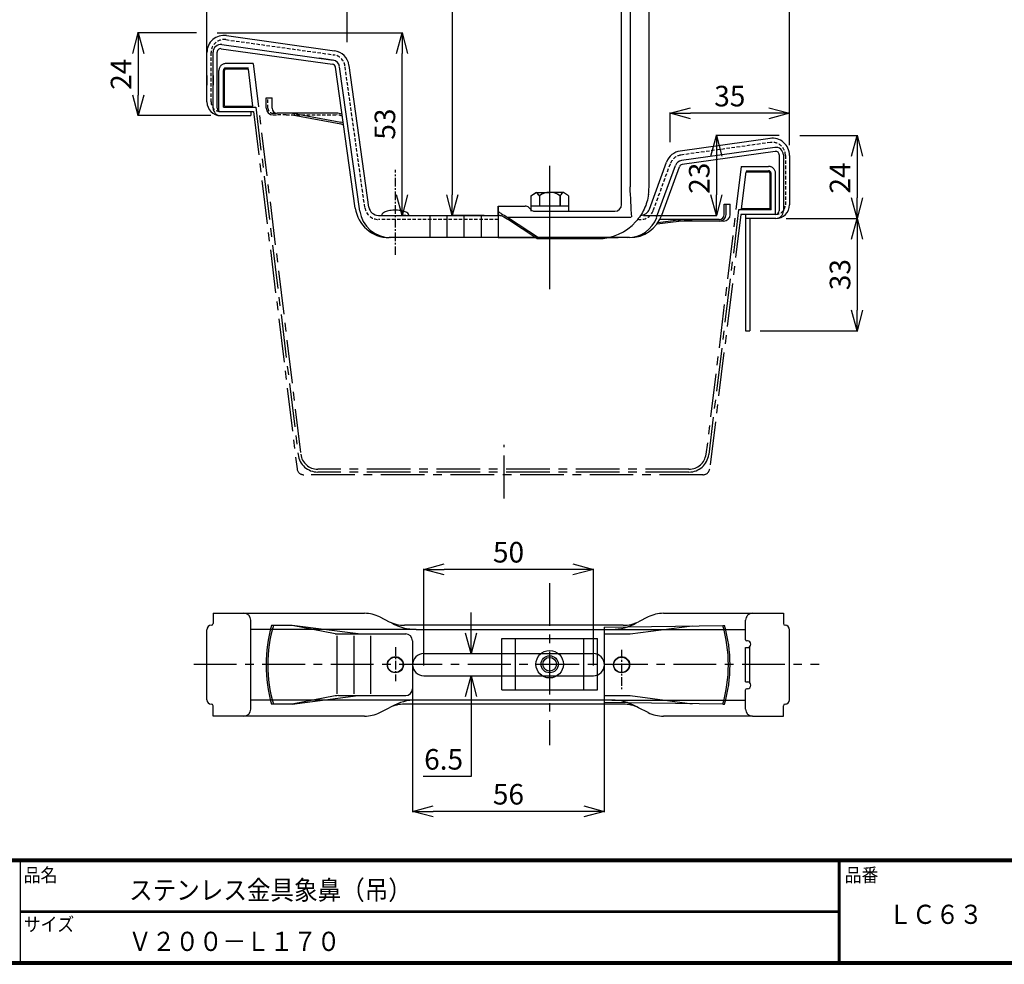
# Model space of a CAD drawing. Extents: x 909 to 1707, y 14 to 565.
# Drawn here: x 1118 to 1405, y 14 to 289 of the extents above; entities that cross this region are included whole.
import ezdxf

# ---------------------------------------------------------------- set-up
doc = ezdxf.new("R2010")
doc.units = 0
doc.header["$LTSCALE"] = 2
for name, pattern in [('CENTER', [2, 1.25, -0.25, 0.25, -0.25]), ('DASHED', [0.75, 0.5, -0.25]), ('SLDSECTION0', [10.16, 6.35, -1.27, 1.27, -1.27])]:
    doc.linetypes.add(name, pattern=pattern)
doc.layers.get('0').update_dxf_attribs({"linetype": 'CONTINUOUS'})
doc.layers.get('DEFPOINTS').update_dxf_attribs({"linetype": 'CONTINUOUS'})
for name, color, linetype in [('CENTER L', 1, 'CENTER'), ('moji', 2, 'CONTINUOUS'), ('NOKITOI', 9, 'SLDSECTION0'), ('SEIHIN', 3, 'CONTINUOUS'), ('ZUWAKU', 7, 'CONTINUOUS')]:
    doc.layers.add(name, color=color, linetype=linetype)
doc.styles.get("Standard").update_dxf_attribs({"font": 'TXT', "bigfont": 'bigfont.shx'})
doc.styles.add('ｽﾀｲﾙ1', font='txt')
doc.dimstyles.new('コピー - STANDARD', dxfattribs={"dimtxt": 6, "dimasz": 6, "dimexe": 0.18, "dimexo": 3, "dimgap": 2, "dimtad": 1, "dimtoh": 1, "dimdec": 0, "dimzin": 0, "dimdsep": 46, "dimtxsty": 'STANDARD', "dimblk": 'OPEN30', "dimcen": 0.09, "dimclrd": 4, "dimclre": 4, "dimclrt": 4, "dimadec": 1, "dimazin": 0, "dimtfac": 1, "dimtdec": 0, "dimtofl": 0, "dimtmove": 0, "dimatfit": 3, "dimldrblk": 'OPEN30', "dimfxl": 1, "dimtolj": 1, "dimtzin": 0, "dimarcsym": 0})

# ---------------------------------------------------------------- blocks, each defined once
blk = doc.blocks.new('_OPEN30')
at = {"color": 0, "linetype": 'ByBlock', "lineweight": -2}
for p, q in [((-1, 0.267949), (0, 0)), ((0, 0), (-1, -0.267949)), ((0, 0), (-1, 0))]:
    blk.add_line(p, q, dxfattribs=at)
blk = doc.blocks.new('*D28')
at = {"color": 4, "linetype": 'Continuous', "lineweight": -2}
for p, q in [((1250.21, 403.28), (1243.6, 403.28)), ((1243.78, 397.28), (1243.78, 238.08)), ((1253.1, 232.08), (1243.6, 232.08))]:
    blk.add_line(p, q, dxfattribs=at)
at = {"layer": 'DEFPOINTS', "color": 0, "linetype": 'Continuous'}
for p in [(1253.21, 403.28), (1243.78, 232.08), (1256.1, 232.08)]:
    blk.add_point(p, dxfattribs=at)
at = {"color": 4, "linetype": 'Continuous', "lineweight": -2, "xscale": 6, "yscale": 6, "zscale": 6}
for p, rotation in [((1243.78, 403.28), 90), ((1243.78, 232.08), 270)]:
    blk.add_blockref('_OPEN30', p, dxfattribs=dict(at, rotation=rotation))
at = {"color": 4, "linetype": 'Continuous', "insert": (1238.78, 317.68), "char_height": 6, "attachment_point": 5, "rotation": 90}
blk.add_mtext('\\A1;170', dxfattribs=at)
blk = doc.blocks.new('*D29')
at = {"color": 4, "linetype": 'Continuous', "lineweight": -2}
for p, q in [((1172.21, 274.46), (1172.21, 460.93)), ((1336.21, 460.75), (1178.21, 460.75)), ((1342.21, 252.59), (1342.21, 460.93))]:
    blk.add_line(p, q, dxfattribs=at)
at = {"layer": 'DEFPOINTS', "color": 0, "linetype": 'Continuous'}
for p in [(1172.21, 460.75), (1172.21, 271.46), (1342.21, 249.59)]:
    blk.add_point(p, dxfattribs=at)
at = {"color": 4, "linetype": 'Continuous', "lineweight": -2, "xscale": 6, "yscale": 6, "zscale": 6, "rotation": 180}
blk.add_blockref('_OPEN30', (1172.21, 460.75), dxfattribs=at)
at = {"color": 4, "linetype": 'Continuous', "lineweight": -2, "xscale": 6, "yscale": 6, "zscale": 6}
blk.add_blockref('_OPEN30', (1342.21, 460.75), dxfattribs=at)
at = {"color": 4, "linetype": 'Continuous', "insert": (1257.21, 465.75), "char_height": 6, "attachment_point": 5}
blk.add_mtext('\\A1;170', dxfattribs=at)
blk = doc.blocks.new('*D30')
at = {"color": 4, "linetype": 'Continuous', "lineweight": -2}
for p, q in [((1172.21, 288.35), (1172.21, 294.96)), ((1178.21, 294.78), (1207.14, 294.78)), ((1213.14, 282.59), (1213.14, 294.96))]:
    blk.add_line(p, q, dxfattribs=at)
at = {"layer": 'DEFPOINTS', "color": 0, "linetype": 'Continuous'}
for p in [(1213.14, 294.78), (1172.21, 285.35), (1213.14, 279.59)]:
    blk.add_point(p, dxfattribs=at)
at = {"color": 4, "linetype": 'Continuous', "lineweight": -2, "xscale": 6, "yscale": 6, "zscale": 6, "rotation": 180}
blk.add_blockref('_OPEN30', (1172.21, 294.78), dxfattribs=at)
at = {"color": 4, "linetype": 'Continuous', "lineweight": -2, "xscale": 6, "yscale": 6, "zscale": 6}
blk.add_blockref('_OPEN30', (1213.14, 294.78), dxfattribs=at)
at = {"color": 4, "linetype": 'Continuous', "insert": (1192.68, 299.78), "char_height": 6, "attachment_point": 5}
blk.add_mtext('\\A1;41', dxfattribs=at)
blk = doc.blocks.new('*D31')
at = {"color": 4, "linetype": 'Continuous', "lineweight": -2}
for p, q in [((1235.47, 100.7), (1235.47, 128.95)), ((1278.97, 128.77), (1241.47, 128.77)), ((1284.97, 100.7), (1284.97, 128.95))]:
    blk.add_line(p, q, dxfattribs=at)
at = {"layer": 'DEFPOINTS', "color": 0, "linetype": 'Continuous'}
for p in [(1235.47, 128.77), (1235.47, 97.7), (1284.97, 97.7)]:
    blk.add_point(p, dxfattribs=at)
at = {"color": 4, "linetype": 'Continuous', "lineweight": -2, "xscale": 6, "yscale": 6, "zscale": 6, "rotation": 180}
blk.add_blockref('_OPEN30', (1235.47, 128.77), dxfattribs=at)
at = {"color": 4, "linetype": 'Continuous', "lineweight": -2, "xscale": 6, "yscale": 6, "zscale": 6}
blk.add_blockref('_OPEN30', (1284.97, 128.77), dxfattribs=at)
at = {"color": 4, "linetype": 'Continuous', "insert": (1260.22, 133.77), "char_height": 6, "attachment_point": 5}
blk.add_mtext('\\A1;50', dxfattribs=at)
blk = doc.blocks.new('*D32')
at = {"color": 4, "linetype": 'Continuous', "lineweight": -2}
for p, q in [((1232.22, 97.95), (1232.22, 57.97)), ((1288.17, 97.92), (1288.17, 57.97)), ((1282.17, 58.15), (1238.22, 58.15))]:
    blk.add_line(p, q, dxfattribs=at)
at = {"layer": 'DEFPOINTS', "color": 0, "linetype": 'Continuous'}
for p in [(1232.22, 100.95), (1288.17, 100.92), (1232.22, 58.15)]:
    blk.add_point(p, dxfattribs=at)
at = {"color": 4, "linetype": 'Continuous', "lineweight": -2, "xscale": 6, "yscale": 6, "zscale": 6, "rotation": 180}
blk.add_blockref('_OPEN30', (1232.22, 58.15), dxfattribs=at)
at = {"color": 4, "linetype": 'Continuous', "lineweight": -2, "xscale": 6, "yscale": 6, "zscale": 6}
blk.add_blockref('_OPEN30', (1288.17, 58.15), dxfattribs=at)
at = {"color": 4, "linetype": 'Continuous', "insert": (1260.19, 63.15), "char_height": 6, "attachment_point": 5}
blk.add_mtext('\\A1;56', dxfattribs=at)
blk = doc.blocks.new('*D33')
at = {"color": 4, "linetype": 'Continuous', "lineweight": -2}
for p, q in [((1249.28, 110.2), (1249.28, 116.2)), ((1238.47, 104.2), (1249.46, 104.2)), ((1238.47, 97.7), (1249.46, 97.7)), ((1249.28, 91.7), (1249.28, 68.34)), ((1249.28, 68.34), (1235.28, 68.34))]:
    blk.add_line(p, q, dxfattribs=at)
at = {"layer": 'DEFPOINTS', "color": 0, "linetype": 'Continuous'}
for p in [(1235.47, 104.2), (1235.47, 97.7), (1249.28, 97.7)]:
    blk.add_point(p, dxfattribs=at)
at = {"color": 4, "linetype": 'Continuous', "lineweight": -2, "xscale": 6, "yscale": 6, "zscale": 6}
for p, rotation in [((1249.28, 104.2), 270), ((1249.28, 97.7), 90)]:
    blk.add_blockref('_OPEN30', p, dxfattribs=dict(at, rotation=rotation))
at = {"color": 4, "linetype": 'Continuous', "insert": (1241.28, 73.34), "char_height": 6, "attachment_point": 5}
blk.add_mtext('\\A1;6.5', dxfattribs=at)
blk = doc.blocks.new('*D34')
at = {"color": 4, "linetype": 'Continuous', "lineweight": -2}
for p, q in [((1175.21, 285.35), (1229.33, 285.35)), ((1229.15, 238.08), (1229.15, 279.35)), ((1230.21, 232.08), (1229.33, 232.08))]:
    blk.add_line(p, q, dxfattribs=at)
at = {"layer": 'DEFPOINTS', "color": 0, "linetype": 'Continuous'}
for p in [(1172.21, 285.35), (1229.15, 285.35), (1227.21, 232.08)]:
    blk.add_point(p, dxfattribs=at)
at = {"color": 4, "linetype": 'Continuous', "lineweight": -2, "xscale": 6, "yscale": 6, "zscale": 6}
for p, rotation in [((1229.15, 285.35), 90), ((1229.15, 232.08), 270)]:
    blk.add_blockref('_OPEN30', p, dxfattribs=dict(at, rotation=rotation))
at = {"color": 4, "linetype": 'Continuous', "insert": (1224.15, 258.71), "char_height": 6, "attachment_point": 5, "rotation": 90}
blk.add_mtext('\\A1;53', dxfattribs=at)
blk = doc.blocks.new('*D35')
at = {"color": 4, "linetype": 'Continuous', "lineweight": -2}
for p, q in [((1169.21, 285.35), (1151.97, 285.35)), ((1152.15, 279.35), (1152.15, 267.18)), ((1173.35, 261.18), (1151.97, 261.18))]:
    blk.add_line(p, q, dxfattribs=at)
at = {"layer": 'DEFPOINTS', "color": 0, "linetype": 'Continuous'}
for p in [(1172.21, 285.35), (1152.15, 261.18), (1176.35, 261.18)]:
    blk.add_point(p, dxfattribs=at)
at = {"color": 4, "linetype": 'Continuous', "lineweight": -2, "xscale": 6, "yscale": 6, "zscale": 6}
for p, rotation in [((1152.15, 285.35), 90), ((1152.15, 261.18), 270)]:
    blk.add_blockref('_OPEN30', p, dxfattribs=dict(at, rotation=rotation))
at = {"color": 4, "linetype": 'Continuous', "insert": (1147.15, 273.26), "char_height": 6, "attachment_point": 5, "rotation": 90}
blk.add_mtext('\\A1;24', dxfattribs=at)
blk = doc.blocks.new('*D36')
at = {"color": 4, "linetype": 'Continuous', "lineweight": -2}
for p, q in [((1341.21, 231.18), (1362.13, 231.18)), ((1361.95, 225.18), (1361.95, 204.38)), ((1333.61, 198.38), (1362.13, 198.38))]:
    blk.add_line(p, q, dxfattribs=at)
at = {"layer": 'DEFPOINTS', "color": 0, "linetype": 'Continuous'}
for p in [(1338.21, 231.18), (1330.61, 198.38), (1361.95, 198.38)]:
    blk.add_point(p, dxfattribs=at)
at = {"color": 4, "linetype": 'Continuous', "lineweight": -2, "xscale": 6, "yscale": 6, "zscale": 6}
for p, rotation in [((1361.95, 231.18), 90), ((1361.95, 198.38), 270)]:
    blk.add_blockref('_OPEN30', p, dxfattribs=dict(at, rotation=rotation))
at = {"color": 4, "linetype": 'Continuous', "insert": (1356.95, 214.78), "char_height": 6, "attachment_point": 5, "rotation": 90}
blk.add_mtext('\\A1;33', dxfattribs=at)
blk = doc.blocks.new('*D37')
at = {"color": 4, "linetype": 'Continuous', "lineweight": -2}
for p, q in [((1339.21, 255.35), (1320.69, 255.35)), ((1320.87, 249.35), (1320.87, 238.08)), ((1299.61, 232.08), (1321.05, 232.08))]:
    blk.add_line(p, q, dxfattribs=at)
at = {"layer": 'DEFPOINTS', "color": 0, "linetype": 'Continuous'}
for p in [(1342.21, 255.35), (1296.61, 232.08), (1320.87, 232.08)]:
    blk.add_point(p, dxfattribs=at)
at = {"color": 4, "linetype": 'Continuous', "lineweight": -2, "xscale": 6, "yscale": 6, "zscale": 6}
for p, rotation in [((1320.87, 255.35), 90), ((1320.87, 232.08), 270)]:
    blk.add_blockref('_OPEN30', p, dxfattribs=dict(at, rotation=rotation))
at = {"color": 4, "linetype": 'Continuous', "insert": (1315.87, 242.92), "char_height": 6, "attachment_point": 5, "rotation": 90}
blk.add_mtext('\\A1;23', dxfattribs=at)
blk = doc.blocks.new('*D38')
at = {"color": 4, "linetype": 'Continuous', "lineweight": -2}
for p, q in [((1307.36, 253.45), (1307.36, 262.06)), ((1336.21, 261.88), (1313.36, 261.88)), ((1342.21, 258.35), (1342.21, 262.06))]:
    blk.add_line(p, q, dxfattribs=at)
at = {"layer": 'DEFPOINTS', "color": 0, "linetype": 'Continuous'}
for p in [(1307.36, 261.88), (1342.21, 255.35), (1307.36, 250.45)]:
    blk.add_point(p, dxfattribs=at)
at = {"color": 4, "linetype": 'Continuous', "lineweight": -2, "xscale": 6, "yscale": 6, "zscale": 6, "rotation": 180}
blk.add_blockref('_OPEN30', (1307.36, 261.88), dxfattribs=at)
at = {"color": 4, "linetype": 'Continuous', "lineweight": -2, "xscale": 6, "yscale": 6, "zscale": 6}
blk.add_blockref('_OPEN30', (1342.21, 261.88), dxfattribs=at)
at = {"color": 4, "linetype": 'Continuous', "insert": (1324.79, 266.88), "char_height": 6, "attachment_point": 5}
blk.add_mtext('\\A1;35', dxfattribs=at)
blk = doc.blocks.new('*D39')
at = {"color": 4, "linetype": 'Continuous', "lineweight": -2}
for p, q in [((1345.21, 255.35), (1362.13, 255.35)), ((1361.95, 249.35), (1361.95, 237.18)), ((1341.21, 231.18), (1362.13, 231.18))]:
    blk.add_line(p, q, dxfattribs=at)
at = {"layer": 'DEFPOINTS', "color": 0, "linetype": 'Continuous'}
for p in [(1342.21, 255.35), (1338.21, 231.18), (1361.95, 231.18)]:
    blk.add_point(p, dxfattribs=at)
at = {"color": 4, "linetype": 'Continuous', "lineweight": -2, "xscale": 6, "yscale": 6, "zscale": 6}
for p, rotation in [((1361.95, 255.35), 90), ((1361.95, 231.18), 270)]:
    blk.add_blockref('_OPEN30', p, dxfattribs=dict(at, rotation=rotation))
at = {"color": 4, "linetype": 'Continuous', "insert": (1356.95, 242.98), "char_height": 6, "attachment_point": 5, "rotation": 90}
blk.add_mtext('\\A1;24', dxfattribs=at)

msp = doc.modelspace()

# ---------------------------------------------------------------- linework, layer by layer
at = {"color": 3, "linetype": 'Continuous', "lineweight": 25}
for p, q in [((1295.69, 403.28), (1295.69, 240.39)), ((1301.21, 240.28), (1301.21, 403.28)), ((1293.21, 240.39), (1293.21, 299.97)), ((1293.21, 235.28), (1293.21, 240.39)), ((1257.21, 234.34), (1257.21, 234.78)), ((1257.21, 234.78), (1265.09, 234.78)), ((1257.21, 233.72), (1257.21, 234.34)), ((1257.21, 233.28), (1257.21, 233.72)), ((1257.21, 232.08), (1257.21, 233.28)), ((1257.21, 233.28), (1257.23, 233.28)), ((1266.15, 234.34), (1266.78, 233.72)), ((1257.72, 232.08), (1257.21, 232.08)), ((1269.21, 225.28), (1259.91, 231.49)), ((1295.84, 231.49), (1259.91, 231.49)), ((1268.49, 225.28), (1259.91, 231.01)), ((1268.49, 225.28), (1269.21, 225.28)), ((1269.21, 225.28), (1286.21, 225.28))]:
    msp.add_line(p, q, dxfattribs=at)
at = {"color": 3, "linetype": 'Continuous'}
for p, q in [((1177.91, 284.54), (1209.41, 280.12)), ((1176.52, 281.91), (1209.02, 277.34)), ((1172.21, 265.18), (1172.21, 279.59)), ((1174.01, 263.38), (1174.01, 279.73)), ((1175.21, 263.38), (1175.21, 279.73)), ((1176.35, 280.72), (1208.85, 276.16)), ((1208.81, 277.37), (1205.01, 277.91)), ((1219.48, 234.49), (1213.67, 275.86)), ((1215.48, 234.19), (1209.7, 275.31)), ((1216.82, 233.33), (1210.89, 275.47)), ((1172.21, 272.86), (1172.21, 270.06)), ((1174.01, 272.86), (1174.01, 270.06)), ((1189.51, 263.38), (1189.51, 266.38)), ((1189.51, 266.38), (1191.22, 266.38)), ((1191.22, 263.38), (1191.22, 266.38)), ((1176.21, 262.38), (1185.01, 262.38)), ((1185.01, 262.38), (1185.01, 261.18)), ((1209.98, 261.88), (1192.72, 261.88)), ((1197.14, 261.89), (1211.33, 259.29)), ((1176.21, 261.18), (1185.01, 261.18)), ((1191.51, 261.38), (1192.55, 261.38)), ((1197.12, 261.38), (1211.24, 258.8)), ((1336.52, 254.54), (1310.33, 250.86)), ((1337.91, 251.91), (1310.72, 248.09)), ((1338.07, 250.72), (1310.89, 246.9)), ((1301.34, 233.93), (1306.33, 247.62)), ((1339.21, 249.73), (1339.21, 233.38)), ((1340.41, 249.73), (1340.41, 233.38)), ((1342.21, 249.59), (1342.21, 235.18)), ((1303.44, 231.51), (1308.96, 246.67)), ((1304.96, 232.16), (1310.09, 246.26)), ((1323.19, 232.38), (1323.19, 235.38)), ((1323.19, 235.38), (1324.91, 235.38)), ((1323.69, 232.38), (1323.69, 235.38)), ((1324.91, 232.38), (1324.91, 235.38)), ((1222.25, 232.08), (1257.21, 232.08)), ((1237.21, 232.08), (1237.21, 225.58)), ((1237.21, 232.08), (1237.21, 225.58)), ((1242.21, 232.08), (1242.21, 225.58)), ((1247.21, 232.08), (1257.21, 232.08)), ((1247.21, 232.08), (1247.21, 225.58)), ((1252.21, 232.08), (1252.21, 225.58)), ((1257.21, 232.08), (1257.21, 225.58)), ((1303.59, 229.63), (1313.83, 230.88)), ((1303.88, 230.03), (1310.41, 230.88)), ((1321.69, 230.88), (1304.38, 230.88)), ((1321.69, 230.38), (1309.75, 230.38)), ((1321.81, 230.38), (1321.69, 230.38)), ((1322.91, 230.38), (1321.81, 230.38)), ((1329.41, 232.38), (1329.41, 198.38)), ((1338.21, 232.38), (1329.41, 232.38)), ((1338.21, 231.18), (1329.41, 231.18)), ((1330.61, 231.18), (1330.61, 198.38)), ((1295.56, 225.58), (1225.39, 225.58)), ((1257.21, 225.59), (1292.21, 225.58)), ((1329.41, 198.38), (1330.61, 198.38)), ((1174.01, 115.95), (1218.17, 115.95)), ((1174.01, 115.95), (1174.01, 112.95)), ((1305.43, 115.95), (1331.41, 115.95)), ((1331.41, 115.95), (1340.41, 115.95)), ((1340.41, 115.95), (1340.41, 112.95)), ((1185.01, 87.95), (1185.01, 113.95)), ((1197.1, 112.42), (1191.08, 112.42)), ((1209.62, 110.01), (1197.1, 112.42)), ((1216.37, 109.92), (1197.1, 112.42)), ((1222.64, 114.89), (1225.42, 113.51)), ((1293.71, 112.45), (1229.89, 112.45)), ((1288.17, 111.92), (1322.73, 112.42)), ((1295.67, 109.92), (1313.79, 112.3)), ((1300.96, 114.89), (1298.18, 113.51)), ((1322.73, 112.42), (1323.25, 112.42)), ((1329.41, 108.25), (1329.41, 113.95)), ((1172.21, 90.73), (1172.21, 111.17)), ((1233.23, 111.25), (1185.01, 111.25)), ((1210.09, 109.42), (1210.09, 92.42)), ((1210.57, 109.92), (1230.3, 109.92)), ((1215.05, 109.42), (1215.05, 92.42)), ((1219.9, 109.42), (1219.9, 92.42)), ((1233.23, 111.25), (1290.37, 111.25)), ((1288.17, 111.92), (1288.17, 89.92)), ((1288.17, 109.92), (1295.67, 109.92)), ((1290.37, 111.25), (1329.41, 111.25)), ((1342.21, 90.75), (1342.21, 111.15)), ((1232.17, 107.92), (1232.17, 93.92)), ((1329.91, 107.95), (1329.71, 107.95)), ((1329.41, 95.95), (1329.41, 105.95)), ((1329.41, 105.95), (1330.61, 105.95)), ((1330.61, 95.95), (1330.61, 105.95)), ((1329.41, 95.95), (1330.61, 95.95)), ((1329.41, 87.95), (1329.41, 93.65)), ((1329.91, 93.95), (1329.71, 93.95)), ((1233.23, 90.65), (1185.01, 90.65)), ((1197.1, 89.42), (1191.08, 89.42)), ((1197.1, 89.42), (1216.37, 91.92)), ((1209.62, 91.83), (1197.1, 89.42)), ((1210.57, 91.92), (1230.3, 91.92)), ((1293.71, 89.45), (1229.89, 89.45)), ((1290.37, 90.65), (1233.23, 90.65)), ((1288.17, 91.92), (1295.67, 91.92)), ((1322.73, 89.42), (1288.17, 89.92)), ((1290.37, 90.65), (1329.41, 90.65)), ((1295.67, 91.92), (1313.79, 89.55)), ((1322.73, 89.42), (1323.25, 89.42)), ((1174.01, 85.95), (1174.01, 88.95)), ((1222.64, 87.01), (1225.42, 88.39)), ((1300.96, 87.01), (1298.18, 88.39)), ((1340.41, 85.95), (1340.41, 88.95)), ((1218.17, 85.95), (1174.01, 85.95)), ((1331.41, 85.95), (1305.43, 85.95)), ((1331.41, 85.95), (1340.41, 85.95))]:
    msp.add_line(p, q, dxfattribs=at)
at = {"color": 3, "linetype": 'DASHED'}
for p, q in [((1177.74, 283.36), (1209.24, 278.93)), ((1173.41, 265.18), (1173.41, 279.59)), ((1218.29, 234.33), (1212.48, 275.7)), ((1190.01, 263.38), (1190.01, 266.38)), ((1191.51, 261.88), (1192.72, 261.88)), ((1195.32, 261.38), (1192.55, 261.38)), ((1195.32, 261.38), (1209.98, 261.38)), ((1336.68, 253.36), (1310.5, 249.68)), ((1302.47, 233.52), (1307.46, 247.21)), ((1341.01, 249.59), (1341.01, 235.18)), ((1257.21, 230.88), (1222.25, 230.88))]:
    msp.add_line(p, q, dxfattribs=at)
at = {"color": 3, "linetype": 'CENTER'}
for p, q in [((1227.21, 220.54), (1227.21, 245.4)), ((1227.21, 106.05), (1227.21, 96.11)), ((1293.21, 105.33), (1293.21, 93.75))]:
    msp.add_line(p, q, dxfattribs=at)
at = {"color": 1, "linetype": 'Continuous'}
msp.add_line((1272.21, 246.58), (1272.21, 210.55), dxfattribs=at)
at = {"color": 7, "linetype": 'Continuous', "lineweight": 25}
msp.add_line((1257.21, 234.78), (1257.21, 233.58), dxfattribs=at)
at = {"color": 3}
msp.add_line((1267.84, 233.28), (1291.21, 233.28), dxfattribs=at)
at = {"color": 3, "linetype": 'Continuous'}
for centre, radius in [((1227.21, 100.95), 2.35), ((1227.17, 100.92), 2.25), ((1293.21, 100.95), 2.35), ((1293.17, 100.92), 2.25)]:
    msp.add_circle(centre, radius, dxfattribs=at)
for centre, radius, start, end in [((1177.21, 279.59), 5, 81.9999, 179.9999), ((1176.21, 279.73), 2.2, 81.9999, 179.9999), ((1176.21, 279.73), 1, 81.9999, 179.9999), ((1208.71, 275.17), 5, 7.9999, 81.9999), ((1208.71, 275.17), 1, 7.9999, 81.9999), ((1208.71, 275.17), 2.2, 7.9999, 81.9999), ((1176.21, 265.18), 4, 179.9999, 269.9999), ((1176.21, 263.38), 2.2, 179.9999, 269.9999), ((1176.21, 263.38), 1, 179.9999, 269.9999), ((1191.51, 263.38), 2, 180, 270), ((1192.72, 263.38), 1.5, 180, 270), ((1209.98, 256.88), 5, 70.8404, 90), ((1210.97, 257.32), 1.5, 41.6588, 79.6075), ((1210.97, 257.32), 2, 59.3711, 79.6113), ((1337.21, 249.59), 5, 359.9999, 97.9999), ((1311.03, 245.91), 5, 97.9999, 159.9999), ((1338.21, 249.73), 2.2, 359.9999, 97.9999), ((1338.21, 249.73), 1, 359.9999, 97.9999), ((1311.03, 245.91), 2.2, 97.9999, 159.9999), ((1311.03, 245.91), 1, 97.9999, 159.9999), ((1225.39, 235.58), 10, 187.9999, 269.9999), ((1225.73, 234.58), 9, 187.9999, 269.9999), ((1222.25, 234.88), 2.8, 187.9999, 269.9999), ((1225.67, 229.76), 3.62, 109.402, 125.5179), ((1226.69, 226.87), 6.69, 96.499, 109.402), ((1227.18, 222.59), 11, 86.4445, 96.499), ((1227.27, 223.97), 9.61, 76.2386, 86.4445), ((1228.63, 229.56), 3.86, 60.1012, 76.2386), ((1229.65, 231.32), 1.82, 38.4047, 60.1012), ((1298.71, 234.88), 2.8, 271.2975, 339.9999), ((1338.21, 235.18), 4, 269.9999, 359.9999), ((1338.21, 233.38), 2.2, 269.9999, 359.9999), ((1338.21, 233.38), 1, 269.9999, 359.9999), ((1223.77, 232.08), 0.563, 168.6142, 180), ((1223.85, 232.07), 0.641, 157.9488, 168.6142), ((1224.1, 231.97), 0.912, 125.5179, 157.9488), ((1230.61, 232.08), 0.597, 0, 38.4047), ((1294.99, 234.58), 9, 269.9999, 339.9999), ((1295.56, 235.58), 10, 269.9999, 339.9999), ((1321.69, 232.38), 2, 270, 360), ((1321.69, 232.38), 1.5, 270, 0), ((1322.91, 232.38), 2, 270, 360), ((1183.01, 113.95), 2, 359.9999, 89.9999), ((1218.17, 105.95), 10, 63.432, 89.9999), ((1305.43, 105.95), 10, 89.9999, 116.5677), ((1331.41, 113.95), 2, 89.9999, 179.9999), ((1173.51, 111.15), 1.3, 90, 180), ((1173.51, 112.95), 0.5, 270, 0), ((1231.2, 100.92), 41.74, 164.0055, 195.9945), ((1231.2, 100.92), 41.24, 163.8063, 196.1937), ((1229.89, 122.45), 10, 243.432, 269.9999), ((1233.23, 125.25), 14, 239.5724, 269.9999), ((1290.37, 125.25), 14, 269.9999, 300.4273), ((1293.71, 122.45), 10, 269.9999, 296.5677), ((1283.13, 100.92), 41.24, 343.8063, 16.1937), ((1283.13, 100.92), 41.74, 344.0055, 15.9945), ((1340.91, 112.95), 0.5, 180, 270), ((1340.91, 111.15), 1.3, 0, 90), ((1210.57, 114.92), 5, 259.104, 270), ((1230.17, 107.92), 2, 360, 90), ((1329.71, 108.25), 0.3, 180, 270), ((1329.91, 106.95), 1, 270, 90), ((1329.91, 94.95), 1, 270, 90), ((1230.17, 93.92), 2, 270, 360), ((1329.71, 93.65), 0.3, 90, 179.9999), ((1173.51, 90.75), 1.3, 180, 270), ((1173.51, 88.95), 0.5, 0, 90), ((1210.57, 86.92), 5, 90, 100.896), ((1229.89, 79.45), 10, 89.9999, 116.5677), ((1233.23, 76.65), 14, 89.9999, 120.4273), ((1290.37, 76.65), 14, 59.5724, 89.9999), ((1293.71, 79.45), 10, 63.432, 89.9999), ((1340.91, 88.95), 0.5, 90, 180), ((1340.91, 90.75), 1.3, 270, 0), ((1183.01, 87.95), 2, 269.9999, 359.9999), ((1218.17, 95.95), 10, 269.9999, 296.5677), ((1305.43, 95.95), 10, 243.432, 269.9999), ((1331.41, 87.95), 2, 179.9999, 269.9999)]:
    msp.add_arc(centre, radius, start, end, dxfattribs=at)
at = {"color": 3, "linetype": 'DASHED'}
for centre, radius, start, end in [((1177.21, 279.59), 3.8, 81.9999, 179.9999), ((1208.71, 275.17), 3.8, 7.9999, 81.9999), ((1176.21, 265.18), 2.8, 179.9999, 269.9999), ((1191.51, 263.38), 1.5, 180, 270), ((1209.98, 256.88), 4.5, 67.5232, 90), ((1337.21, 249.59), 3.8, 359.9999, 97.9999), ((1311.03, 245.91), 3.8, 97.9999, 159.9999), ((1222.25, 234.88), 4, 187.9999, 269.9999), ((1298.71, 234.88), 4, 259.1684, 339.9999), ((1338.21, 235.18), 2.8, 269.9999, 359.9999)]:
    msp.add_arc(centre, radius, start, end, dxfattribs=at)
at = {"color": 3, "linetype": 'Continuous', "lineweight": 25}
for centre, radius, start, end in [((1286.21, 240.28), 15, 352.0895, 0), ((1265.09, 233.28), 1.5, 45, 90), ((1267.84, 234.78), 1.5, 225, 270), ((1291.21, 235.28), 2, 270, 0), ((1286.21, 240.28), 15, 270, 318.1951), ((1293.72, 236.42), 5.37, 293.3349, 295.0826)]:
    msp.add_arc(centre, radius, start, end, dxfattribs=at)
at = {"color": 3, "linetype": 'Continuous', "lineweight": 25, "extrusion": (0, 0, -1)}
for centre, major_axis, ratio, start_param, end_param in [((1296.21, 238.78), (-1.13, 22.02), 0.019927, 4.381508, 4.786587), ((1259.91, 230.28), (-4.08, 2.89), 0.198182, 0.959853, 1.431478), ((1259.91, 230.28), (-2.45, 1.73), 0.198182, 0.572427, 1.431478)]:
    msp.add_ellipse(centre, major_axis=major_axis, ratio=ratio, start_param=start_param, end_param=end_param, dxfattribs=at)
at = {"color": 3, "linetype": 'Continuous', "lineweight": 25}
for points, knots in [([(1301.07, 238.22), (1300.86, 236.72), (1300.44, 235.29), (1299.16, 232.57), (1298.36, 231.36), (1297.4, 230.29)], [0, 0, 0, 0, 0.5, 0.5, 1, 1, 1, 1]), ([(1258.04, 232.6), (1257.89, 232.68), (1257.76, 232.77), (1257.55, 232.93), (1257.47, 233.01), (1257.35, 233.14), (1257.31, 233.19), (1257.25, 233.27), (1257.24, 233.28), (1257.23, 233.28)], [0, 0, 0, 0, 0.25, 0.25, 0.5, 0.5, 0.75, 0.75, 1, 1, 1, 1]), ([(1257.72, 232.08), (1257.76, 232.08), (1257.8, 232.08), (1257.91, 232.05), (1257.97, 232.03), (1258.04, 232)], [0, 0, 0, 0, 0.5, 0.5, 1, 1, 1, 1])]:
    msp.add_open_spline(points, degree=3, knots=knots, dxfattribs=at)
at = {"layer": 'CENTER L', "color": 1, "linetype": 'CENTER', "ltscale": 5}
msp.add_line((1258.9, 149.47), (1258.9, 165.07), dxfattribs=at)
at = {"layer": 'CENTER L', "ltscale": 5}
for p, q in [((1272.22, 124.75), (1272.22, 77.44)), ((1168.35, 101.09), (1350.88, 101.09))]:
    msp.add_line(p, q, dxfattribs=at)
at = {"layer": 'NOKITOI'}
for p, q in [((1185.71, 276.38), (1177.71, 276.38)), ((1185.71, 276.38), (1199.6, 162.38)), ((1175.71, 262.38), (1175.71, 274.38)), ((1177.01, 263.68), (1177.01, 274.38)), ((1177.31, 263.98), (1177.31, 274.38)), ((1184.3, 275.08), (1177.71, 275.08)), ((1184.3, 274.78), (1177.71, 274.78)), ((1185.61, 263.98), (1184.3, 274.78)), ((1175.71, 262.38), (1185.81, 262.38)), ((1177.01, 263.68), (1186.45, 263.68)), ((1177.31, 263.98), (1185.61, 263.98)), ((1185.81, 262.38), (1198.5, 158.14)), ((1186.45, 263.68), (1198.81, 162.28)), ((1328.12, 246.38), (1317.84, 162.38)), ((1328.12, 246.38), (1336.12, 246.38)), ((1328.22, 233.98), (1329.54, 244.78)), ((1329.54, 245.08), (1336.12, 245.08)), ((1329.54, 244.78), (1336.12, 244.78)), ((1336.52, 233.98), (1336.52, 244.38)), ((1336.82, 233.68), (1336.82, 244.38)), ((1338.12, 232.38), (1338.12, 244.38)), ((1327.37, 233.68), (1318.63, 162.28)), ((1336.82, 233.68), (1327.37, 233.68)), ((1336.52, 233.98), (1328.22, 233.98)), ((1328.02, 232.38), (1318.93, 158.14)), ((1338.12, 232.38), (1328.02, 232.38)), ((1316.95, 156.38), (1200.49, 156.38)), ((1312.88, 157.98), (1204.56, 157.98)), ((1312.88, 157.18), (1204.56, 157.18))]:
    msp.add_line(p, q, dxfattribs=at)
for centre, radius, start, end in [((1177.71, 274.38), 2, 90, 180), ((1177.71, 274.38), 0.7, 90, 180), ((1177.71, 274.38), 0.4, 90, 180), ((1336.12, 244.38), 2, 360, 90), ((1336.12, 244.38), 0.7, 360, 90), ((1336.12, 244.38), 0.4, 360, 90), ((1204.56, 162.98), 5.8, 186.9449, 270), ((1204.56, 162.98), 5, 186.9449, 270), ((1312.88, 162.98), 5, 270, 353.0233), ((1312.88, 162.98), 5.8, 270, 353.0233), ((1200.49, 158.38), 2, 186.9437, 269.9995), ((1316.95, 158.38), 2, 269.9999, 353.0241), ((1312.88, 158.38), 0.4, 270, 270.0000083395092)]:
    msp.add_arc(centre, radius, start, end, dxfattribs=at)
at = {"layer": 'SEIHIN', "color": 3}
for p, q in [((1266.73, 237.78), (1268.23, 238.78)), ((1266.74, 237.78), (1268.24, 238.78)), ((1268.23, 238.78), (1272.23, 238.78)), ((1268.24, 238.78), (1272.24, 238.78)), ((1276.23, 238.78), (1272.23, 238.78)), ((1276.24, 238.78), (1272.24, 238.78)), ((1277.73, 237.78), (1276.23, 238.78)), ((1277.74, 237.78), (1276.24, 238.78)), ((1266.73, 237.78), (1266.73, 233.28)), ((1266.74, 237.78), (1266.74, 233.28)), ((1269.23, 237.78), (1269.23, 234.78)), ((1269.24, 237.78), (1269.24, 234.78)), ((1275.23, 237.78), (1275.23, 234.78)), ((1275.24, 237.78), (1275.24, 234.78)), ((1277.73, 237.78), (1277.73, 233.28)), ((1277.74, 237.78), (1277.74, 233.28)), ((1277.73, 234.78), (1266.73, 234.78)), ((1277.74, 234.78), (1266.74, 234.78))]:
    msp.add_line(p, q, dxfattribs=at)
at = {"layer": 'SEIHIN', "color": 3, "linetype": 'Continuous'}
msp.add_line((1257.21, 234.38), (1257.21, 225.59), dxfattribs=at)
at = {"layer": 'SEIHIN', "ltscale": 5}
for p, q in [((1258.22, 108.59), (1286.22, 108.59)), ((1258.22, 93.59), (1258.22, 108.59)), ((1262.22, 93.59), (1262.22, 108.59)), ((1282.22, 93.59), (1282.22, 108.59)), ((1286.22, 93.59), (1286.22, 108.59)), ((1258.22, 93.59), (1286.22, 93.59))]:
    msp.add_line(p, q, dxfattribs=at)
at = {"layer": 'SEIHIN'}
for p, q in [((1235.47, 104.2), (1279.72, 104.2)), ((1279.72, 104.2), (1284.97, 104.2)), ((1235.47, 97.7), (1241.17, 97.7)), ((1241.17, 97.7), (1279.72, 97.7)), ((1279.72, 97.7), (1284.97, 97.7))]:
    msp.add_line(p, q, dxfattribs=at)
at = {"layer": 'SEIHIN', "ltscale": 5}
for radius in [4, 2.5, 2]:
    msp.add_circle((1272.22, 101.09), radius, dxfattribs=at)
at = {"layer": 'SEIHIN', "color": 3}
for centre, radius, start, end in [((1265.59, 235.14), 4.5, 35.9592, 54.0408), ((1265.6, 235.14), 4.5, 35.9592, 54.0408), ((1272.23, 233.78), 5, 53.1294, 126.8706), ((1272.24, 233.78), 5, 53.1294, 126.8706), ((1278.87, 235.14), 4.5, 125.9594, 144.0406), ((1278.88, 235.14), 4.5, 125.9594, 144.0406)]:
    msp.add_arc(centre, radius, start, end, dxfattribs=at)
at = {"layer": 'SEIHIN'}
for centre, start, end in [((1235.47, 100.95), 90, 270), ((1284.97, 100.95), 270, 90)]:
    msp.add_arc(centre, 3.25, start, end, dxfattribs=at)
at = {"layer": 'ZUWAKU'}
for p, q in [((909.03, 44.32), (1706.43, 44.32)), ((909.03, 44.12), (1706.43, 44.12)), ((909.03, 43.92), (1706.43, 43.92)), ((909.03, 43.72), (1706.43, 43.72)), ((909.03, 43.52), (1706.43, 43.52)), ((1117.67, 43.52), (1117.67, 14.32)), ((1356.45, 43.52), (1356.45, 14.32)), ((1356.65, 43.52), (1356.65, 14.32)), ((1356.85, 43.52), (1356.85, 14.32)), ((1117.67, 29.12), (1356.45, 29.12)), ((1117.67, 28.92), (1356.45, 28.92)), ((1117.67, 28.72), (1356.45, 28.72))]:
    msp.add_line(p, q, dxfattribs=at)
for points in [[(909.03, 565.12), (909.03, 13.52), (1706.63, 13.52), (1706.63, 565.12)], [(909.23, 564.92), (909.23, 13.72), (1706.43, 13.72), (1706.43, 564.92)], [(909.43, 564.72), (909.43, 13.92), (1706.23, 13.92), (1706.23, 564.72)], [(909.63, 564.52), (909.63, 14.12), (1706.03, 14.12), (1706.03, 564.52)], [(909.83, 564.32), (909.83, 14.32), (1705.83, 14.32), (1705.83, 564.32)]]:
    msp.add_lwpolyline(points, close=True, dxfattribs=at)

# ---------------------------------------------------------------- texts
at = {"layer": 'moji', "style": 'ｽﾀｲﾙ1', "width": 0.9}
for s, p in [('ステンレス金具象鼻（吊）', (1149.5, 32.38)), ('ＬＣ６３', (1371.12, 25.31)), ('Ｖ２００－Ｌ１７０', (1149.27, 17.42))]:
    msp.add_text(s, height=5.6, dxfattribs=at).set_placement(p)
at = {"layer": 'ZUWAKU', "style": 'ｽﾀｲﾙ1', "width": 0.9}
for s, p in [('品名', (1118.75, 37.58)), ('品番', (1358.33, 37.58)), ('サイズ', (1118.75, 23.18))]:
    msp.add_text(s, height=4, dxfattribs=at).set_placement(p)

# ---------------------------------------------------------------- dimensions: what is measured, and where the dimension line sits
at = {"linetype": 'Continuous'}
for base, p1, p2, picture, middle in [((1172.21, 460.75), (1342.21, 249.59), (1172.21, 271.46), '*D29', (1257.21, 465.75)), ((1213.14, 294.78), (1172.21, 285.35), (1213.14, 279.59), '*D30', (1192.68, 299.78)), ((1307.36, 261.88), (1342.21, 255.35), (1307.36, 250.45), '*D38', (1324.79, 266.88))]:
    dim = msp.add_linear_dim(base=base, p1=p1, p2=p2, dimstyle='コピー - STANDARD', dxfattribs=at)
    dim.commit()
    dim.dimension.update_dxf_attribs({"geometry": picture, "text_midpoint": middle})
at = {"color": 1, "linetype": 'Continuous'}
dim = msp.add_linear_dim(base=(1243.78, 232.08), p1=(1253.21, 403.28), p2=(1256.1, 232.08), angle=90, text='170', dimstyle='コピー - STANDARD', dxfattribs=at)
dim.commit()
dim.dimension.update_dxf_attribs({"geometry": '*D28', "text_midpoint": (1238.78, 317.68)})
at = {"linetype": 'Continuous'}
for base, p1, p2, picture, middle in [((1152.15, 261.18), (1172.21, 285.35), (1176.35, 261.18), '*D35', (1152.15, 273.26)), ((1320.87, 232.08), (1342.21, 255.35), (1296.61, 232.08), '*D37', (1320.87, 242.92)), ((1361.95, 231.18), (1342.21, 255.35), (1338.21, 231.18), '*D39', (1361.95, 242.98))]:
    dim = msp.add_linear_dim(base=base, p1=p1, p2=p2, angle=90, dimstyle='コピー - STANDARD', dxfattribs=at)
    dim.commit()
    dim.dimension.update_dxf_attribs({"geometry": picture, "text_midpoint": middle, "dimtype": 160})
for base, p1, p2, picture, middle in [((1229.15, 285.35), (1227.21, 232.08), (1172.21, 285.35), '*D34', (1224.15, 258.71)), ((1361.95, 198.38), (1338.21, 231.18), (1330.61, 198.38), '*D36', (1356.95, 214.78))]:
    dim = msp.add_linear_dim(base=base, p1=p1, p2=p2, angle=90, dimstyle='コピー - STANDARD', dxfattribs=at)
    dim.commit()
    dim.dimension.update_dxf_attribs({"geometry": picture, "text_midpoint": middle})
at = {"color": 1, "linetype": 'Continuous'}
for base, p1, p2, picture, middle in [((1235.4699, 128.7673), (1284.9716, 97.6993), (1235.4699, 97.6993), '*D31', (1260.2208, 133.7673)), ((1232.22, 58.15), (1288.17, 100.92), (1232.22, 100.95), '*D32', (1260.19, 63.15))]:
    dim = msp.add_linear_dim(base=base, p1=p1, p2=p2, dimstyle='コピー - STANDARD', dxfattribs=at)
    dim.commit()
    dim.dimension.update_dxf_attribs({"geometry": picture, "text_midpoint": middle})
dim = msp.add_linear_dim(base=(1249.28, 97.7), p1=(1235.47, 104.2), p2=(1235.47, 97.7), angle=90, dimstyle='コピー - STANDARD', override={"dimdec": 1}, dxfattribs=at)
dim.commit()
dim.dimension.update_dxf_attribs({"geometry": '*D33', "text_midpoint": (1241.28, 68.34), "dimtype": 160})

doc.saveas('drawing.dxf')
